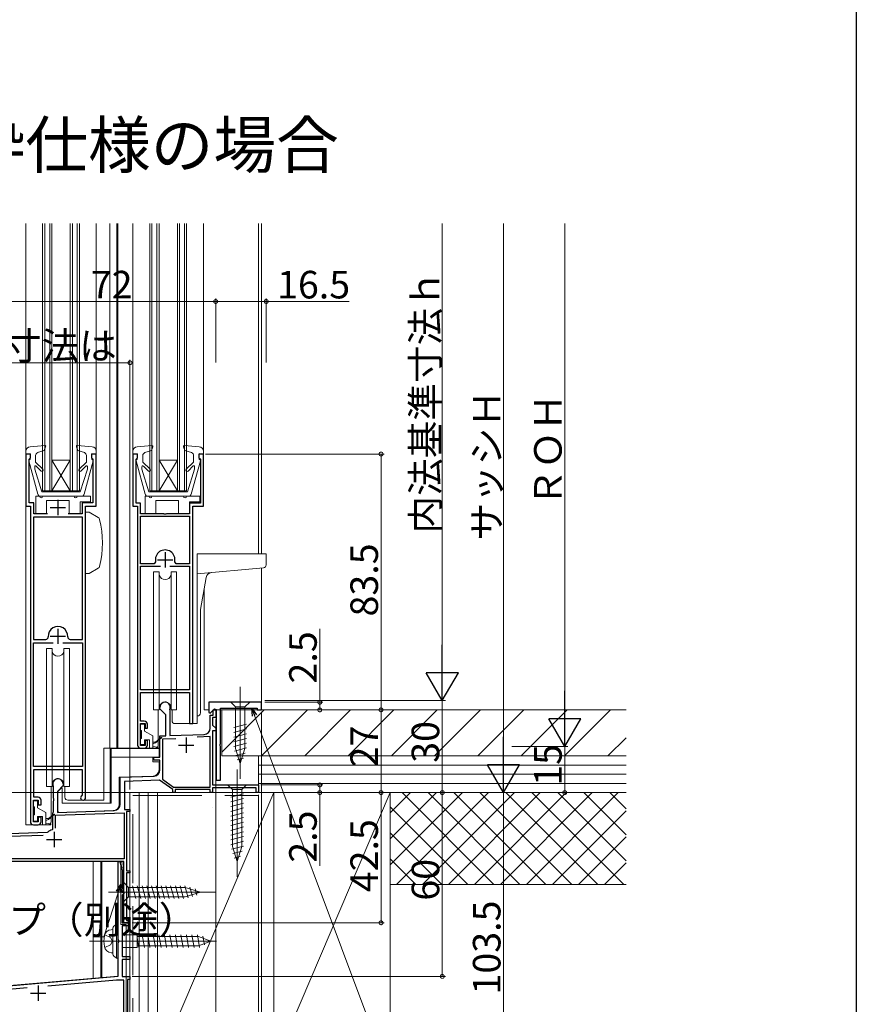
# Model space of a CAD drawing. Extents: x 0 to 1088, y 0 to 1579.
# Drawn here: x 777 to 1050, y 715 to 1037 of the extents above; entities that cross this region are included whole.
import ezdxf

# ---------------------------------------------------------------- set-up
doc = ezdxf.new("R2010")
doc.units = 0
doc.header["$LTSCALE"] = 5
doc.linetypes.add('YCENTER_1', pattern=[13, 10, -1, 1, -1])
doc.linetypes.add('YHIDDEN_1', pattern=[4, 3, -1])
doc.layers.add('USER1', color=3, linetype='CONTINUOUS')
doc.layers.add('YKK_ZWAK', color=7, linetype='CONTINUOUS')
for name, color, linetype, lineweight in [('YKK_11', 7, 'CONTINUOUS', 30), ('YKK_12', 2, 'CONTINUOUS', 13), ('YKK_13', 4, 'CONTINUOUS', 13), ('YKK_D', 6, 'CONTINUOUS', 13), ('YSS_K', 3, 'CONTINUOUS', 13)]:
    doc.layers.add(name, color=color, linetype=linetype, lineweight=lineweight)
doc.styles.get("Standard").update_dxf_attribs({"font": 'txt', "bigfont": 'EXTFONT'})

msp = doc.modelspace()

# ---------------------------------------------------------------- linework, layer by layer
at = {"layer": 'YKK_11', "color": 0, "linetype": 'ByBlock', "lineweight": -2, "ltscale": 0.5}
for p, q in [((780.3, 894.92), (778.8, 894.92)), ((778.8, 894.92), (778.8, 877.92)), ((780.06, 893.42), (780.3, 893.72)), ((780.3, 893.72), (780.3, 894.92)), ((801.8, 894.92), (800.3, 894.92)), ((800.3, 894.92), (800.3, 893.72)), ((800.3, 893.72), (800.54, 893.42)), ((801.8, 877.92), (801.8, 894.92)), ((815.3, 894.92), (813.8, 894.92)), ((813.8, 894.92), (813.8, 877.92)), ((815, 893.42), (815.3, 893.72)), ((815.3, 893.72), (815.3, 894.92)), ((836.8, 894.92), (835.3, 894.92)), ((835.3, 894.92), (835.3, 893.72)), ((835.3, 893.72), (835.6, 893.42)), ((836.8, 877.92), (836.8, 894.92)), ((779.9, 893.23), (780.06, 893.42)), ((779.9, 879.02), (779.9, 893.23)), ((800.54, 893.42), (800.7, 893.23)), ((800.7, 893.23), (800.7, 879.02)), ((814.8, 893.22), (815, 893.42)), ((814.8, 878.92), (814.8, 893.22)), ((835.6, 893.42), (835.8, 893.22)), ((835.8, 893.22), (835.8, 878.92)), ((778.8, 877.92), (780.3, 877.92)), ((781.4, 879.02), (779.9, 879.02)), ((780.3, 877.92), (780.3, 774.92)), ((781.4, 875.42), (781.4, 879.02)), ((800.7, 879.02), (797.2, 879.02)), ((797.2, 879.02), (797.2, 875.42)), ((798.3, 782.72), (798.3, 877.92)), ((798.3, 877.92), (801.8, 877.92)), ((813.8, 877.92), (815.3, 877.92)), ((816.3, 878.92), (814.8, 878.92)), ((815.3, 877.92), (815.3, 799.92)), ((816.3, 875.42), (816.3, 878.92)), ((835.8, 878.92), (832.3, 878.92)), ((832.3, 878.92), (832.3, 875.42)), ((833.3, 806.92), (833.3, 877.92)), ((833.3, 877.92), (836.8, 877.92)), ((797.3, 874.32), (781.3, 874.32)), ((781.3, 874.32), (781.3, 834.42)), ((785.91, 875.42), (781.4, 875.42)), ((797.2, 875.42), (792.68, 875.42)), ((797.3, 834.42), (797.3, 874.32)), ((797.3, 834.42), (797.3, 874.32)), ((823.84, 875.42), (816.3, 875.42)), ((816.3, 874.62), (832.3, 874.62)), ((816.3, 859.12), (816.3, 874.62)), ((816.3, 874.62), (832.3, 874.62)), ((824.02, 875.3), (823.84, 875.42)), ((824.57, 875.3), (824.02, 875.3)), ((824.76, 875.42), (824.57, 875.3)), ((832.3, 875.42), (824.76, 875.42)), ((832.3, 874.62), (832.3, 859.12)), ((820.69, 859.12), (816.3, 859.12)), ((816.3, 817.92), (816.3, 858.32)), ((816.3, 858.32), (822.75, 858.32)), ((821.17, 859.72), (820.69, 859.12)), ((825.85, 858.32), (832.3, 858.32)), ((825.85, 858.32), (832.3, 858.32)), ((827.91, 859.12), (827.42, 859.72)), ((832.3, 859.12), (827.91, 859.12)), ((832.3, 858.32), (832.3, 817.92)), ((781.3, 834.42), (785.3, 834.42)), ((781.3, 792.92), (781.3, 833.32)), ((781.3, 833.32), (787.75, 833.32)), ((790.85, 833.32), (797.3, 833.32)), ((790.85, 833.32), (797.3, 833.32)), ((793.29, 834.42), (797.3, 834.42)), ((797.3, 833.32), (797.3, 792.92)), ((832.3, 817.92), (816.3, 817.92)), ((816.3, 807.72), (816.3, 817.12)), ((816.3, 817.12), (832.3, 817.12)), ((832.3, 817.12), (832.3, 806.92)), ((855.8, 813.92), (838.6, 813.92)), ((838.6, 813.92), (838.6, 810.54)), ((855.8, 811.42), (855.8, 813.92)), ((822.6, 811.72), (822.6, 812.22)), ((824.5, 809.82), (822.6, 811.72)), ((825.83, 811.47), (825.8, 811.34)), ((825.8, 811.34), (825.8, 803.03)), ((838.6, 810.54), (838.97, 810.39)), ((838.97, 810.39), (840.38, 811.8)), ((840, 809.72), (840, 811.42)), ((840, 811.42), (840.8, 811.42)), ((840.38, 811.8), (841, 811.54)), ((840.8, 811.42), (840.8, 808.92)), ((841, 811.54), (841, 788.42)), ((842.4, 800.37), (842.4, 811.92)), ((842.4, 811.92), (854.3, 811.92)), ((854.3, 811.92), (854.3, 811.42)), ((854.3, 811.42), (855.8, 811.42)), ((816.2, 799.82), (816.2, 806.92)), ((816.2, 806.92), (817.8, 806.92)), ((817.5, 807.72), (816.3, 807.72)), ((817.8, 806.92), (817.8, 805.42)), ((818.5, 805.42), (818.5, 806.72)), ((824.5, 802.98), (824.5, 809.82)), ((832.3, 806.92), (833.3, 806.92)), ((839, 805.42), (839, 809.72)), ((839, 809.72), (840, 809.72)), ((840.8, 808.92), (839.8, 808.92)), ((839.8, 808.92), (839.8, 806.42)), ((817.8, 805.42), (818.5, 805.42)), ((839.8, 806.42), (840.8, 805.42)), ((840.8, 804.62), (839.8, 804.62)), ((839.8, 804.62), (839.8, 786.92)), ((840.8, 805.42), (840.8, 804.62)), ((818.5, 801.42), (817.8, 801.42)), ((817.8, 801.42), (817.8, 799.82)), ((818.5, 799.92), (818.5, 801.42)), ((822.6, 802.92), (824.5, 802.98)), ((822.6, 796.02), (822.6, 802.92)), ((827.84, 802), (823.4, 801.84)), ((827.84, 802), (823.4, 801.84)), ((823.4, 801.84), (823.4, 788.77)), ((825.8, 803.03), (837.07, 803.42)), ((839, 802.69), (834.73, 802.54)), ((839, 786.22), (839, 802.69)), ((842.28, 800.19), (842.4, 800.37)), ((817.8, 799.82), (816.2, 799.82)), ((816.3, 798.92), (817.5, 798.92)), ((842.28, 799.64), (842.28, 800.19)), ((842.4, 799.46), (842.28, 799.64)), ((842.4, 788.42), (842.4, 799.46)), ((820.6, 795.02), (820.6, 796.02)), ((820.6, 796.02), (822.6, 796.02)), ((822.6, 795.02), (820.6, 795.02)), ((822.6, 791.8), (822.6, 795.02)), ((797.3, 792.92), (781.3, 792.92)), ((781.4, 782.92), (781.4, 791.92)), ((781.4, 791.92), (797.2, 791.92)), ((797.2, 791.92), (797.2, 783.64)), ((809.6, 789.42), (820.67, 789.8)), ((809.6, 780.62), (809.6, 789.42)), ((822.45, 788.46), (811, 788.06)), ((811, 788.06), (811, 778.92)), ((826.8, 785.42), (822.45, 788.46)), ((823.4, 788.77), (827.05, 786.22)), ((841, 788.42), (842.4, 788.42)), ((787.8, 786.34), (787.77, 786.47)), ((787.8, 782.57), (787.8, 786.34)), ((791, 786.72), (789.1, 784.82)), ((789.1, 784.82), (789.1, 777.97)), ((791, 787.22), (791, 786.72)), ((826.8, 784.42), (826.8, 785.42)), ((827.6, 784.42), (826.8, 784.42)), ((827.05, 786.22), (839, 786.22)), ((839, 785.42), (827.6, 785.42)), ((827.6, 785.42), (827.6, 784.42)), ((839, 784.42), (839, 785.42)), ((839.8, 784.42), (839, 784.42)), ((839.8, 786.92), (854.8, 786.92)), ((854, 786.02), (839.8, 786.02)), ((839.8, 786.02), (839.8, 784.42)), ((854, 784.42), (854, 786.02)), ((854.8, 784.42), (854, 784.42)), ((854.8, 786.92), (854.8, 784.42)), ((781.3, 774.92), (781.3, 781.92)), ((781.3, 781.92), (782.8, 781.92)), ((782.8, 782.92), (781.4, 782.92)), ((782.8, 781.92), (782.8, 780.42)), ((783.8, 780.42), (783.8, 781.92)), ((787.92, 782.39), (787.8, 782.57)), ((787.8, 781.66), (787.92, 781.84)), ((787.8, 778.12), (787.8, 781.66)), ((787.92, 781.84), (787.92, 782.39)), ((797.2, 783.64), (797.06, 783.39)), ((782.8, 780.42), (783.8, 780.42)), ((787.6, 777.77), (787.7, 777.94)), ((787.6, 772.52), (787.6, 777.77)), ((787.7, 777.94), (787.8, 778.12)), ((788.5, 777.05), (810.9, 777.83)), ((789.1, 777.97), (807.67, 778.62)), ((810.9, 777.83), (810.9, 762.82)), ((811, 778.92), (812.8, 778.92)), ((812.8, 778.22), (811.7, 778.22)), ((811.7, 778.22), (811.7, 758.92)), ((812.8, 778.92), (812.8, 778.22)), ((782.8, 774.92), (781.3, 774.92)), ((783.8, 776.42), (782.8, 776.42)), ((782.8, 776.42), (782.8, 774.92)), ((783.8, 774.92), (783.8, 776.42)), ((788.5, 772.82), (788.5, 777.05)), ((788.5, 772.82), (788.5, 777.05)), ((770.2, 770.96), (785.88, 771.51)), ((781.3, 773.92), (782.8, 773.92)), ((785.88, 771.51), (786.06, 771.58)), ((787.37, 772.23), (787.6, 772.52)), ((769.6, 770.04), (784.5, 770.56)), ((810.9, 762.82), (769.6, 762.82)), ((810.8, 761.92), (769.6, 761.92)), ((809, 761.88), (809.52, 761.95)), ((809, 736.44), (809, 761.88)), ((809.52, 761.95), (810.3, 759.04)), ((810.8, 741.92), (810.8, 761.92)), ((810.3, 759.04), (810.3, 752.99)), ((811.7, 758.92), (812.8, 758.92)), ((812.8, 758.92), (812.8, 758.22)), ((812.8, 758.22), (811.7, 758.22)), ((811.7, 758.22), (811.7, 742.62)), ((809.94, 752.37), (809.9, 752.22)), ((809.9, 752.22), (810.2, 751.92)), ((810.3, 752.99), (809.94, 752.37)), ((810.2, 751.92), (810.8, 751.92)), ((810.5, 751.12), (810.3, 750.92)), ((810.3, 750.92), (810.3, 741.92)), ((810.8, 751.42), (810.5, 751.12)), ((810.8, 751.92), (810.8, 751.42)), ((811.7, 742.62), (812.8, 742.62)), ((812.8, 742.62), (812.8, 741.92)), ((810.3, 741.92), (812.8, 741.92)), ((812.8, 740.92), (810.3, 740.92)), ((810.3, 740.92), (810.3, 730.92)), ((812.8, 741.92), (810.8, 741.92)), ((812.8, 741.92), (812.8, 740.92)), ((809.15, 736.18), (809, 736.44)), ((809.15, 735.66), (809.15, 736.18)), ((809, 735.4), (809.15, 735.66)), ((809, 724.48), (809, 735.4)), ((810.3, 730.92), (812.8, 730.92)), ((812.8, 729.92), (810.3, 729.92)), ((810.3, 729.92), (810.3, 724.42)), ((812.8, 730.92), (812.8, 729.92)), ((689.67, 714.04), (809, 724.48)), ((808.37, 723.22), (785.96, 721.26)), ((810.8, 723.22), (808.37, 723.22)), ((810.3, 724.42), (812.8, 724.42)), ((810.8, 706.55), (810.8, 723.22)), ((812.8, 723.42), (812, 723.42)), ((812, 723.42), (812, 706.42)), ((812.8, 724.42), (812.8, 723.42)), ((779.27, 720.67), (728.08, 716.19))]:
    msp.add_line(p, q, dxfattribs=at)
at = {"layer": 'YKK_11', "color": 2, "ltscale": 0.5}
for p, q in [((786.8, 877.42), (791.8, 877.42)), ((789.3, 879.92), (789.3, 874.92)), ((824.3, 862.92), (824.3, 857.92)), ((821.8, 860.42), (826.8, 860.42)), ((789.3, 837.92), (789.3, 832.92)), ((786.8, 835.42), (791.8, 835.42)), ((831.2, 802.42), (831.2, 797.42)), ((828.7, 799.92), (833.7, 799.92)), ((788.1, 771.62), (788.1, 766.62)), ((785.6, 769.12), (790.6, 769.12)), ((782.8, 721.42), (782.8, 716.42)), ((780.3, 718.92), (785.3, 718.92))]:
    msp.add_line(p, q, dxfattribs=at)
at = {"layer": 'YKK_11', "color": 0, "linetype": 'ByBlock', "lineweight": -2, "ltscale": 0.5}
for centre, radius, start, end in [((824.3, 860.42), 3.2, 347.5131, 192.4869), ((789.3, 835.42), 3.2, 357.1337, 182.8663), ((785.3, 835.22), 0.8, 270, 2.8663), ((793.29, 835.22), 0.8, 177.1337, 270), ((824.3, 812.22), 1.7, 334.1581, 180), ((817.5, 806.72), 1, 0, 90), ((837, 805.42), 2, 272, 360), ((816.3, 799.92), 1, 180, 270), ((817.5, 799.92), 1, 270, 360), ((820.6, 791.8), 2, 272, 0), ((789.3, 787.22), 1.7, 0, 205.8419), ((782.8, 781.92), 1, 360, 90.0009), ((797.5, 782.72), 0.8, 123.0561, 359.9989), ((807.6, 780.62), 2, 272, 360), ((781.3, 774.92), 1, 180, 270), ((782.8, 774.92), 1, 270, 359.9991), ((788.1, 769.12), 3.2, 103.213, 129.6148)]:
    msp.add_arc(centre, radius, start, end, dxfattribs=at)
at = {"layer": 'YKK_12', "linetype": 'Continuous', "ltscale": 1.5}
for p, q in [((778.8, 970.17), (778.8, 888.82)), ((784.3, 882.92), (784.3, 970.17)), ((785, 882.92), (785, 970.17)), ((786.6, 882.92), (786.6, 970.17)), ((787.3, 882.92), (787.3, 970.17)), ((793.3, 882.92), (793.3, 970.17)), ((794, 882.92), (794, 970.17)), ((795.6, 882.92), (795.6, 970.17)), ((796.3, 882.92), (796.3, 970.17)), ((801.8, 970.17), (801.8, 888.82)), ((806.2, 970.17), (806.2, 798.92)), ((808.5, 970.17), (808.5, 798.92)), ((808.8, 970.17), (808.8, 798.92)), ((813.8, 970.17), (813.8, 888.82)), ((819.3, 882.92), (819.3, 970.17)), ((820, 882.92), (820, 970.17)), ((821.6, 882.92), (821.6, 970.17)), ((822.3, 882.92), (822.3, 970.17)), ((828.3, 882.92), (828.3, 970.17)), ((829, 882.92), (829, 970.17)), ((830.6, 882.92), (830.6, 970.17)), ((831.3, 882.92), (831.3, 970.17)), ((836.8, 970.17), (836.8, 888.82)), ((854.8, 970.17), (854.8, 862.32)), ((855.8, 862.32), (855.8, 970.17)), ((793.3, 882.92), (787.3, 892.92)), ((787.3, 892.92), (793.3, 892.92)), ((787.3, 882.92), (793.3, 892.92)), ((822.3, 882.92), (828.3, 892.92)), ((828.3, 882.92), (822.3, 892.92)), ((822.3, 892.92), (828.3, 892.92)), ((784.3, 882.92), (796.3, 882.92)), ((819.3, 882.92), (831.3, 882.92)), ((778.8, 878.38), (778.8, 773.92)), ((855.8, 811.42), (855.8, 857.68)), ((837, 850.96), (837, 811.42)), ((838.6, 811.42), (837, 811.42)), ((840.95, 811.42), (840, 811.42)), ((855.8, 811.42), (842.4, 811.42)), ((816.3, 798.92), (804.31, 798.92)), ((827.1, 784.42), (812.8, 784.42)), ((812.8, 778.62), (812.8, 784.42)), ((827.3, 784.42), (839.3, 784.42)), ((839.5, 784.42), (839.8, 784.42)), ((839.8, 784.72), (839.8, 784.42)), ((797.8, 781.92), (804.31, 781.92)), ((806.3, 781.92), (806.3, 780.92)), ((812.8, 758.62), (812.8, 778.52)), ((781.3, 773.92), (778.8, 773.92)), ((800.8, 761.92), (800.8, 723.82)), ((803.3, 761.92), (803.3, 724.03)), ((810.8, 760.94), (810.8, 761.92)), ((812.8, 742.32), (812.8, 758.52)), ((812.8, 742.32), (812.8, 758.52)), ((810.8, 742.22), (810.8, 741.92)), ((810.8, 742.22), (810.8, 741.92)), ((810.8, 742.22), (810.8, 741.92)), ((811.1, 741.92), (810.8, 741.92)), ((811.1, 741.92), (810.8, 741.92)), ((811.1, 741.92), (810.8, 741.92)), ((812.5, 741.92), (812.8, 741.92)), ((812.5, 741.92), (812.8, 741.92)), ((812.5, 741.92), (812.8, 741.92)), ((812.8, 742.22), (812.8, 741.92)), ((812.8, 742.22), (812.8, 741.92)), ((812.8, 742.22), (812.8, 741.92)), ((812.8, 741.92), (812.8, 680.92)), ((808.8, 724.52), (719.8, 716.73))]:
    msp.add_line(p, q, dxfattribs=at)
at = {"layer": 'YKK_12'}
for p, q in [((832.8, 806.92), (834.8, 806.92)), ((834.8, 806.92), (834.8, 809.42))]:
    msp.add_line(p, q, dxfattribs=at)
at = {"layer": 'YKK_12', "linetype": 'Continuous', "ltscale": 0.5}
for p, q in [((804.31, 798.92), (804.31, 781.92)), ((806.3, 798.92), (806.3, 780.92))]:
    msp.add_line(p, q, dxfattribs=at)
at = {"layer": 'YKK_13', "linetype": 'Continuous', "ltscale": 1.5}
for p, q in [((784.97, 897.72), (780.17, 897.31)), ((785.28, 897.32), (784.84, 896.12)), ((795.32, 897.32), (795.76, 896.12)), ((800.43, 897.31), (795.63, 897.72)), ((819.97, 897.72), (815.17, 897.31)), ((820.28, 897.32), (819.84, 896.12)), ((830.32, 897.32), (830.76, 896.12)), ((835.43, 897.31), (830.63, 897.72)), ((778.8, 895.82), (778.8, 894.92)), ((780.2, 895.12), (778.8, 894.92)), ((780.2, 893.12), (780.2, 895.12)), ((782, 894.43), (782, 892.32)), ((782.67, 895.38), (784.84, 896.12)), ((797.92, 895.38), (795.76, 896.12)), ((798.6, 894.43), (798.6, 892.32)), ((800.4, 893.12), (800.4, 895.12)), ((800.4, 895.12), (801.8, 894.92)), ((801.7, 895.12), (801.7, 895.12)), ((801.8, 895.82), (801.8, 894.92)), ((813.8, 895.82), (813.8, 894.92)), ((815.2, 895.12), (813.8, 894.92)), ((815.2, 893.12), (815.2, 895.12)), ((817, 894.43), (817, 892.32)), ((817.67, 895.38), (819.84, 896.12)), ((832.92, 895.38), (830.76, 896.12)), ((833.6, 894.43), (833.6, 892.32)), ((835.4, 893.12), (835.4, 895.12)), ((835.4, 895.12), (836.8, 894.92)), ((836.7, 895.12), (836.7, 895.12)), ((836.8, 895.82), (836.8, 894.92)), ((779.81, 892.74), (782.75, 881.86)), ((780.2, 893.12), (780.1, 893.12)), ((781.7, 890.76), (781.7, 890.03)), ((784.38, 889.94), (782, 892.32)), ((783.81, 889.37), (782.21, 890.98)), ((796.21, 889.94), (798.6, 892.32)), ((796.78, 889.37), (798.47, 891.05)), ((797.85, 881.86), (800.79, 892.74)), ((798.9, 890.87), (798.9, 890.03)), ((800.4, 893.12), (800.5, 893.12)), ((814.81, 892.74), (817.75, 881.86)), ((815.2, 893.12), (815.1, 893.12)), ((816.7, 890.76), (816.7, 890.03)), ((819.38, 889.94), (817, 892.32)), ((818.81, 889.37), (817.21, 890.98)), ((831.21, 889.94), (833.6, 892.32)), ((831.78, 889.37), (833.47, 891.05)), ((832.85, 881.86), (835.79, 892.74)), ((833.9, 890.87), (833.9, 890.03)), ((835.4, 893.12), (835.5, 893.12)), ((784, 882.62), (781.7, 890.03)), ((796.6, 882.62), (798.9, 890.03)), ((819, 882.62), (816.7, 890.03)), ((831.6, 882.62), (833.9, 890.03)), ((782.1, 881.12), (782.1, 875.42)), ((782.1, 881.12), (782.1, 875.42)), ((783.3, 881.12), (782.1, 881.12)), ((797.07, 881.12), (783.71, 881.12)), ((796.6, 882.62), (784, 882.62)), ((794.6, 881.12), (784.3, 881.12)), ((799.9, 881.12), (795.6, 881.12)), ((799.9, 879.32), (799.9, 881.12)), ((799.9, 879.32), (799.9, 881.12)), ((817.8, 881.12), (817.8, 875.42)), ((817.8, 881.12), (817.8, 875.42)), ((819, 881.12), (817.8, 881.12)), ((831.88, 881.12), (818.71, 881.12)), ((831.6, 882.62), (819, 882.62)), ((830.3, 881.12), (820, 881.12)), ((835.6, 881.12), (831.3, 881.12)), ((835.6, 879.32), (835.6, 881.12)), ((835.6, 879.32), (835.6, 881.12)), ((785.6, 875.42), (785.6, 879.72)), ((785.6, 879.72), (793, 879.72)), ((785.6, 875.42), (785.6, 879.72)), ((785.6, 879.72), (793, 879.72)), ((793, 879.72), (793, 875.42)), ((793, 879.72), (793, 875.42)), ((796.5, 875.42), (796.5, 879.32)), ((796.5, 879.32), (799.9, 879.32)), ((796.5, 875.42), (796.5, 879.32)), ((796.5, 879.32), (799.9, 879.32)), ((821.3, 875.42), (821.3, 879.72)), ((821.3, 879.72), (828.7, 879.72)), ((821.3, 875.42), (821.3, 879.72)), ((821.3, 879.72), (828.7, 879.72)), ((828.7, 879.72), (828.7, 875.42)), ((828.7, 879.72), (828.7, 875.42)), ((832.2, 875.42), (832.2, 879.32)), ((832.2, 879.32), (835.6, 879.32)), ((832.2, 875.42), (832.2, 879.32)), ((832.2, 879.32), (835.6, 879.32)), ((782.1, 875.42), (785.6, 875.42)), ((782.1, 875.42), (785.6, 875.42)), ((793, 875.42), (796.5, 875.42)), ((793, 875.42), (796.5, 875.42)), ((817.8, 875.42), (821.3, 875.42)), ((817.8, 875.42), (821.3, 875.42)), ((828.7, 875.42), (832.2, 875.42)), ((828.7, 875.42), (832.2, 875.42)), ((834.8, 862.32), (834.8, 809.42)), ((834.8, 862.32), (857.3, 862.32)), ((857.3, 858.73), (857.3, 862.32)), ((820.55, 856.42), (820.55, 811.42)), ((822.36, 856.42), (820.55, 856.42)), ((822.36, 856.42), (822.36, 811.42)), ((828.05, 856.42), (826.23, 856.42)), ((826.23, 856.42), (826.23, 811.42)), ((828.05, 811.42), (828.05, 856.42)), ((856.39, 857.73), (834.8, 855.85)), ((835.8, 844.15), (837.64, 854.61)), ((835.79, 810.42), (835.79, 844.1)), ((785.55, 831.42), (785.55, 786.42)), ((787.36, 831.42), (785.55, 831.42)), ((787.36, 831.42), (787.36, 786.42)), ((793.05, 831.42), (791.23, 831.42)), ((791.23, 831.42), (791.23, 786.42)), ((793.05, 786.42), (793.05, 831.42)), ((851.9, 813.92), (845.7, 813.92)), ((845.7, 813.92), (847.25, 812.37)), ((851.9, 813.92), (850.35, 812.37)), ((820.55, 811.42), (822.36, 811.42)), ((826.23, 811.42), (828.05, 811.42)), ((847.25, 812.37), (847.25, 798.83)), ((850.35, 812.37), (847.25, 812.37)), ((850.35, 798.83), (850.35, 812.37)), ((816.6, 806.72), (817.3, 806.72)), ((834.8, 809.42), (834.8, 809.42)), ((846.7, 805.62), (850.9, 806.75)), ((816.3, 805.02), (816.3, 806.42)), ((816.6, 804.72), (816.6, 802.12)), ((817.6, 804.47), (817.6, 806.42)), ((820.3, 802.92), (817.6, 804.47)), ((846.7, 804.07), (850.9, 805.19)), ((846.7, 802.52), (850.9, 803.64)), ((816.3, 800.42), (816.3, 801.82)), ((817.6, 800.42), (817.6, 801.62)), ((817.6, 801.62), (819.2, 801.62)), ((819.2, 798.92), (819.2, 801.62)), ((820.3, 798.92), (820.3, 802.92)), ((820.3, 800.92), (821.2, 800.92)), ((820.3, 800.32), (821.2, 800.62)), ((823.03, 802.39), (821.2, 800.92)), ((823.16, 802.24), (821.2, 800.62)), ((821.44, 800.74), (821.3, 800.92)), ((846.7, 800.96), (850.9, 802.09)), ((846.7, 799.41), (850.9, 800.54)), ((817.3, 800.12), (816.6, 800.12)), ((821.85, 798.92), (819.2, 798.92)), ((820.3, 799.42), (821.86, 799.21)), ((846.96, 797.93), (850.9, 798.98)), ((848.8, 793.92), (847.25, 798.83)), ((847.41, 796.49), (850.44, 797.31)), ((848.8, 793.92), (850.35, 798.83)), ((847.86, 795.06), (849.91, 795.61)), ((785.55, 786.42), (787.36, 786.42)), ((787.05, 774.92), (787.05, 786.42)), ((791.23, 786.42), (793.05, 786.42)), ((791.55, 782.92), (791.55, 786.42)), ((850.9, 786.92), (844.7, 786.92)), ((844.7, 786.92), (846.25, 785.37)), ((846.25, 785.37), (846.25, 766.83)), ((849.35, 785.37), (846.25, 785.37)), ((850.9, 786.92), (849.35, 785.37)), ((849.35, 766.83), (849.35, 785.37)), ((781.3, 780.02), (781.3, 781.42)), ((781.6, 781.72), (782.3, 781.72)), ((782.6, 779.47), (782.6, 781.42)), ((797.8, 781.92), (792.55, 781.92)), ((845.7, 782.94), (849.9, 784.06)), ((845.7, 781.39), (849.9, 782.51)), ((845.7, 779.83), (849.9, 780.96)), ((781.6, 779.72), (781.6, 777.12)), ((785.3, 777.92), (782.6, 779.47)), ((785.3, 773.92), (785.3, 777.92)), ((845.7, 778.28), (849.9, 779.41)), ((845.7, 776.73), (849.9, 777.85)), ((781.3, 775.42), (781.3, 776.82)), ((782.3, 775.12), (781.6, 775.12)), ((782.6, 775.42), (782.6, 776.62)), ((782.6, 776.62), (784.2, 776.62)), ((784.2, 773.92), (784.2, 776.62)), ((785.3, 775.92), (786.2, 775.92)), ((785.3, 775.32), (786.2, 775.62)), ((788.03, 777.39), (786.2, 775.92)), ((788.16, 777.24), (786.2, 775.62)), ((786.44, 775.74), (786.3, 775.92)), ((845.7, 775.17), (849.9, 776.3)), ((845.7, 773.62), (849.9, 774.75)), ((782.5, 773.92), (786.05, 773.92)), ((786.85, 773.92), (784.2, 773.92)), ((785.3, 774.42), (786.86, 774.21)), ((845.7, 772.07), (849.9, 773.19)), ((845.7, 770.52), (849.9, 771.64)), ((845.7, 768.96), (849.9, 770.09)), ((845.7, 767.41), (849.9, 768.54)), ((845.96, 765.93), (849.9, 766.98)), ((847.8, 761.92), (846.25, 766.83)), ((846.41, 764.49), (849.44, 765.31)), ((847.8, 761.92), (849.35, 766.83)), ((803.6, 761.92), (803.6, 724.06)), ((809.79, 761.92), (810.6, 761.92)), ((810.8, 761.72), (810.8, 752.12)), ((846.86, 763.06), (848.91, 763.61)), ((809.6, 761.66), (810.29, 759.08)), ((809.82, 761.63), (810.02, 761.63)), ((810.01, 760.47), (810.21, 760.47)), ((810.13, 761.09), (810.33, 761.09)), ((810.3, 759), (810.3, 752.12)), ((810.32, 761.48), (810.52, 761.48)), ((810.4, 760.09), (810.6, 760.09)), ((810.4, 758.97), (810.6, 758.97)), ((810.55, 760.9), (810.75, 760.9)), ((810.59, 761.67), (810.79, 761.67)), ((810.59, 759.62), (810.79, 759.62)), ((810.63, 758.66), (810.8, 758.66)), ((810.51, 757.46), (810.71, 757.46)), ((810.51, 756.53), (810.71, 756.53)), ((810.67, 755.88), (810.8, 755.88)), ((810.74, 757.11), (810.8, 757.11)), ((810.43, 753.32), (810.63, 753.32)), ((810.47, 753.94), (810.67, 753.94)), ((810.47, 752.32), (810.67, 752.32)), ((810.51, 755.06), (810.71, 755.06)), ((810.55, 752.78), (810.75, 752.78)), ((810.63, 754.56), (810.8, 754.56)), ((810.8, 755.02), (810.8, 748.82)), ((810.8, 755.02), (812.35, 753.47)), ((830.88, 753.47), (812.35, 753.47)), ((812.35, 753.47), (812.35, 750.37)), ((814.77, 749.82), (813.65, 754.02)), ((816.33, 749.82), (815.2, 754.02)), ((817.88, 749.82), (816.76, 754.02)), ((819.43, 749.82), (818.31, 754.02)), ((820.99, 749.82), (819.86, 754.02)), ((822.54, 749.82), (821.41, 754.02)), ((824.09, 749.82), (822.97, 754.02)), ((825.65, 749.82), (824.52, 754.02)), ((827.2, 749.82), (826.07, 754.02)), ((828.75, 749.82), (827.63, 754.02)), ((830.3, 749.82), (829.18, 754.02)), ((831.79, 750.07), (830.73, 754.02)), ((835.8, 751.92), (830.88, 753.47)), ((833.22, 750.53), (832.41, 753.56)), ((834.65, 750.98), (834.1, 753.03)), ((810.5, 751.92), (810.6, 751.92)), ((810.8, 748.82), (812.35, 750.37)), ((812.35, 750.37), (830.88, 750.37)), ((835.8, 751.92), (830.88, 750.37)), ((806.71, 739.67), (807.2, 739.72)), ((807.2, 739.81), (807.2, 732.02)), ((807.87, 741.06), (808.4, 741.42)), ((808.4, 741.42), (808.4, 730.42)), ((809, 741.42), (808.4, 741.42)), ((809, 741.42), (808.5, 741.42)), ((809, 741.42), (809, 730.42)), ((804.55, 738.02), (806.49, 737.07)), ((806.49, 737.07), (807.11, 735.92)), ((810.3, 737.97), (815.2, 737.97)), ((815.2, 737.97), (815.2, 733.87)), ((835.2, 737.42), (815.2, 737.42)), ((815.2, 737.06), (815.75, 733.87)), ((816.84, 737.97), (817.55, 733.87)), ((818.64, 737.97), (819.35, 733.87)), ((820.44, 737.97), (821.15, 733.87)), ((822.24, 737.97), (822.95, 733.87)), ((824.04, 737.97), (824.75, 733.87)), ((825.84, 737.97), (826.55, 733.87)), ((827.64, 737.97), (828.35, 733.87)), ((829.44, 737.97), (830.15, 733.87)), ((831.24, 737.97), (831.95, 733.87)), ((833.04, 737.97), (833.75, 733.87)), ((834.84, 737.97), (835.55, 733.87)), ((835.2, 737.42), (839.2, 735.92)), ((836.63, 737.52), (837.11, 734.77)), ((804.55, 733.82), (806.49, 734.77)), ((806.49, 734.77), (807.11, 735.92)), ((810.3, 733.87), (815.2, 733.87)), ((835.2, 734.42), (815.2, 734.42)), ((839.2, 735.92), (835.2, 734.42)), ((806.71, 732.16), (807.2, 732.12)), ((807.87, 730.77), (808.4, 730.42)), ((809, 730.42), (808.4, 730.42)), ((809, 730.42), (808.5, 730.42)), ((808.5, 730.42), (809, 730.42))]:
    msp.add_line(p, q, dxfattribs=at)
at = {"layer": 'YKK_13', "linetype": 'Continuous', "ltscale": 0.5}
for p, q in [((799.47, 875.92), (798.3, 875.92)), ((798.3, 855.92), (798.3, 875.92)), ((802.42, 874.21), (799.47, 875.92)), ((798.3, 855.92), (799.47, 855.92)), ((802.42, 857.62), (799.47, 855.92)), ((822.05, 799.92), (822.05, 811.42)), ((826.55, 807.92), (826.55, 811.42)), ((832.5, 806.92), (827.55, 806.92)), ((806.7, 780.92), (806.7, 798.82)), ((806.7, 798.82), (822.3, 798.82)), ((817.8, 798.92), (821.05, 798.92)), ((822.3, 798.82), (822.3, 796.02)), ((806.7, 796.02), (822.3, 796.02)), ((820.3, 794.42), (820.3, 796.02)), ((822.3, 794.42), (820.3, 794.42)), ((822.3, 794.42), (822.3, 791.8)), ((809.3, 789.42), (820.37, 789.8)), ((809.3, 780.55), (809.3, 789.42)), ((787.05, 774.92), (787.05, 786.42)), ((789.3, 784.72), (790.5, 785.92)), ((789.3, 778.43), (789.3, 784.72)), ((790.5, 785.92), (790.7, 785.92)), ((790.7, 780.92), (790.7, 785.92)), ((791.55, 782.92), (791.55, 786.42)), ((789.1, 784.02), (789.3, 784.02)), ((797.5, 781.92), (792.55, 781.92)), ((789.3, 780.22), (789.1, 780.22)), ((789.82, 777.93), (807.37, 778.55)), ((806.7, 780.92), (790.7, 780.92)), ((782.8, 773.92), (786.05, 773.92))]:
    msp.add_line(p, q, dxfattribs=at)
at = {"layer": 'YKK_13', "linetype": 'YCENTER_1', "ltscale": 1.5}
for p, q in [((848.8, 818.92), (848.8, 788.92)), ((847.8, 791.92), (847.8, 756.92)), ((805.8, 751.92), (840.8, 751.92)), ((799.65, 735.92), (841.07, 735.92))]:
    msp.add_line(p, q, dxfattribs=at)
at = {"layer": 'YKK_13', "linetype": 'Continuous', "ltscale": 1.5}
for centre, radius, start, end in [((780.3, 895.82), 1.5, 94.8976, 180), ((784.99, 897.42), 0.3, 340, 94.8976), ((795.6, 897.42), 0.3, 85.1024, 200), ((800.3, 895.82), 1.5, 0, 85.1024), ((815.3, 895.82), 1.5, 94.8976, 180), ((819.99, 897.42), 0.3, 340, 94.8976), ((830.6, 897.42), 0.3, 85.1024, 200), ((835.3, 895.82), 1.5, 0, 85.1024), ((783, 894.43), 1, 109.0147, 180), ((797.6, 894.43), 1, 0, 70.9853), ((818, 894.43), 1, 109.0147, 180), ((832.6, 894.43), 1, 0, 70.9853), ((780.1, 892.82), 0.3, 90, 195.1069), ((782, 890.76), 0.3, 45, 180), ((798.65, 890.87), 0.25, 0, 134.8301), ((800.5, 892.82), 0.3, 344.893, 90), ((815.1, 892.82), 0.3, 90, 195.1069), ((817, 890.76), 0.3, 45, 180), ((833.65, 890.87), 0.25, 0, 134.8301), ((835.5, 892.82), 0.3, 344.893, 90), ((784.1, 889.65), 0.4, 225, 45), ((796.5, 889.65), 0.4, 135, 314.8301), ((819.1, 889.65), 0.4, 225, 45), ((831.5, 889.65), 0.4, 135, 314.8301), ((783.71, 882.12), 1, 195.1069, 270), ((783.8, 881.12), 0.5, 180, 0), ((795.1, 881.12), 0.5, 180, 0), ((796.88, 882.12), 1, 270, 344.893), ((818.71, 882.12), 1, 195.1069, 270), ((819.5, 881.12), 0.5, 180, 0), ((830.8, 881.12), 0.5, 180, 0), ((831.88, 882.12), 1, 270, 344.893), ((856.3, 858.73), 1, 275, 0), ((824.3, 855.92), 2, 194.4775, 345.5225), ((839.61, 854.26), 2, 95, 170.0001), ((836.09, 844.1), 0.3, 170.0001, 180), ((789.3, 830.92), 2, 194.4775, 345.5225), ((824.3, 811.92), 2, 14.4775, 165.5225), ((834.79, 810.42), 1, 270.2686, 0), ((816.6, 806.42), 0.3, 90, 180), ((817.3, 806.42), 0.3, 0, 90), ((816.6, 805.02), 0.3, 180, 270), ((816.6, 801.82), 0.3, 90, 180), ((816.6, 800.42), 0.3, 180, 270), ((817.3, 800.42), 0.3, 270, 0), ((823.1, 802.32), 0.1, 311.0545, 130.3946), ((821.85, 799.07), 0.15, 268.9742, 83.2697), ((789.3, 786.92), 2, 14.4775, 165.5225), ((781.6, 781.42), 0.3, 90, 180), ((782.3, 781.42), 0.3, 0, 90), ((792.55, 782.92), 1, 180, 270), ((781.6, 780.02), 0.3, 180, 270), ((781.6, 776.82), 0.3, 90, 180), ((781.6, 775.42), 0.3, 180, 270), ((782.3, 775.42), 0.3, 270, 0), ((786.05, 774.92), 1, 270, 0), ((788.1, 777.32), 0.1, 311.0545, 130.3946), ((786.85, 774.07), 0.15, 268.9742, 83.2697), ((809.79, 761.72), 0.2, 90, 195), ((810.6, 761.72), 0.2, 0, 90), ((810, 759), 0.3, 0, 15), ((810.5, 752.12), 0.2, 180, 270), ((810.6, 752.12), 0.2, 270, 0), ((806.92, 737.18), 2.5, 94.9734, 168.7636), ((808.7, 739.81), 1.5, 123.6901, 180), ((813.3, 735.92), 9, 168.7636, 191.2364), ((806.92, 734.65), 2.5, 191.2364, 265.0266), ((808.7, 732.02), 1.5, 180, 236.3099)]:
    msp.add_arc(centre, radius, start, end, dxfattribs=at)
at = {"layer": 'YKK_13', "linetype": 'Continuous', "ltscale": 0.5}
for centre, radius, start, end in [((801.92, 873.34), 1, 13.4207, 60), ((770.8, 865.92), 33, 346.5793, 13.4207), ((801.92, 858.49), 1, 300, 346.5793), ((827.55, 807.92), 1, 180, 270), ((821.05, 799.92), 1, 270, 0), ((820.3, 791.8), 2, 271.9997, 359.9997), ((792.55, 782.92), 1, 180, 270), ((789.8, 778.43), 0.5, 179.9997, 272.0004), ((807.3, 780.55), 2, 271.9998, 359.9997), ((786.05, 774.92), 1, 270, 0)]:
    msp.add_arc(centre, radius, start, end, dxfattribs=at)
at = {"layer": 'YKK_D', "ltscale": 1.5}
for p, q in [((914.8, 824.92), (914.8, 970.17)), ((934.8, 794.92), (934.8, 970.17)), ((954.8, 809.92), (954.8, 970.17)), ((840.8, 924.8), (840.8, 945.71)), ((840.8, 924.8), (840.8, 945.71)), ((857.3, 924.8), (857.3, 945.71)), ((768.8, 944.71), (840.8, 944.71)), ((840.8, 944.71), (857.3, 944.71)), ((857.3, 944.71), (884.41, 944.71)), ((812.8, 785.42), (812.8, 925.71)), ((812.8, 924.71), (759.2, 924.71)), ((837.5, 894.92), (895.8, 894.92)), ((894.8, 894.92), (894.8, 811.42)), ((874.8, 813.92), (874.8, 837.82)), ((856.8, 814.42), (915.8, 814.42)), ((856.8, 814.42), (915.8, 814.42)), ((856.8, 813.92), (875.8, 813.92)), ((874.8, 811.42), (874.8, 813.92)), ((914.8, 784.42), (914.8, 814.42)), ((840.5, 811.42), (895.8, 811.42)), ((842, 811.42), (895.8, 811.42)), ((855.8, 810.72), (855.8, 639.92)), ((856.8, 811.42), (875.8, 811.42)), ((894.8, 811.42), (894.8, 784.42)), ((840.8, 808.22), (840.8, 639.92)), ((840.8, 808.22), (840.8, 639.92)), ((853.5, 809.57), (913.02, 650.8)), ((937.56, 799.42), (955.8, 799.42)), ((938.6, 799.42), (955.8, 799.42)), ((954.8, 784.42), (954.8, 799.42)), ((836.8, 784.42), (661.4, 784.42)), ((841.8, 784.42), (935.8, 784.42)), ((842, 784.42), (915.8, 784.42)), ((842, 784.42), (955.8, 784.42)), ((855.5, 786.92), (875.8, 786.92)), ((856.8, 784.42), (895.8, 784.42)), ((856.8, 784.42), (895.8, 784.42)), ((856.8, 784.42), (875.8, 784.42)), ((856.8, 784.42), (915.8, 784.42)), ((857, 784.42), (935.8, 784.42)), ((874.8, 786.92), (874.8, 784.42)), ((874.8, 784.42), (874.8, 760.52)), ((894.8, 741.92), (894.8, 784.42)), ((914.8, 784.42), (914.8, 724.42)), ((934.8, 784.42), (934.8, 680.92)), ((809.03, 752.07), (804.3, 737.37)), ((812.8, 739.82), (812.8, 639.92)), ((813.5, 741.92), (895.8, 741.92)), ((804.3, 737.37), (800.8, 737.37)), ((813.5, 724.42), (915.8, 724.42))]:
    msp.add_line(p, q, dxfattribs=at)
at = {"layer": 'YKK_D', "lineweight": -2}
for p, q in [((914.8, 814.42), (914.8, 832.6)), ((914.8, 814.42), (909.55, 823.51)), ((920.05, 823.51), (909.55, 823.51)), ((914.8, 814.42), (920.05, 823.51)), ((954.8, 799.42), (954.8, 817.6)), ((954.8, 799.42), (949.55, 808.51)), ((960.05, 808.51), (949.55, 808.51)), ((954.8, 799.42), (960.05, 808.51)), ((934.8, 784.42), (934.8, 802.6)), ((934.8, 784.42), (929.55, 793.51)), ((940.05, 793.51), (929.55, 793.51)), ((934.8, 784.42), (940.05, 793.51))]:
    msp.add_line(p, q, dxfattribs=at)
at = {"layer": 'YKK_D', "linetype": 'ByBlock', "lineweight": -2}
for p, q in [((852.87, 809.34), (852.62, 811.92)), ((852.62, 811.92), (854.12, 809.81)), ((852.62, 811.92), (853.5, 809.57)), ((808.39, 752.28), (809.8, 754.45)), ((809.8, 754.45), (809.03, 752.07)), ((809.8, 754.45), (809.67, 751.87))]:
    msp.add_line(p, q, dxfattribs=at)
at = {"layer": 'YKK_D'}
for p, q in [((840.8, 808.22), (840.8, 659.92)), ((854.8, 783.72), (854.8, 659.92))]:
    msp.add_line(p, q, dxfattribs=at)
at = {"layer": 'YKK_D', "linetype": 'ByBlock', "const_width": 1.27}
for points in [[(840.64, 944.71, 1), (840.96, 944.71, 1)], [(840.96, 944.71, 1), (840.64, 944.71, 1)], [(857.14, 944.71, 1), (857.46, 944.71, 1)], [(812.64, 924.71, 1), (812.96, 924.71, 1)], [(894.8, 894.76, 1), (894.8, 895.08, 1)], [(874.8, 813.76, 1), (874.8, 814.08, 1)], [(874.8, 811.58, 1), (874.8, 811.26, 1)], [(894.8, 811.26, 1), (894.8, 811.58, 1)], [(894.8, 811.58, 1), (894.8, 811.26, 1)], [(874.8, 786.76, 1), (874.8, 787.08, 1)], [(874.8, 784.58, 1), (874.8, 784.26, 1)], [(894.8, 784.26, 1), (894.8, 784.58, 1)], [(894.8, 784.58, 1), (894.8, 784.26, 1)], [(914.8, 784.26, 1), (914.8, 784.58, 1)], [(914.8, 784.58, 1), (914.8, 784.26, 1)], [(954.8, 784.58, 1), (954.8, 784.26, 1)], [(894.8, 742.08, 1), (894.8, 741.76, 1)], [(914.8, 724.58, 1), (914.8, 724.26, 1)]]:
    msp.add_lwpolyline(points, format="xyb", close=True, dxfattribs=at)
at = {"layer": 'YKK_ZWAK'}
msp.add_line((1050, 1530), (1050, 0), dxfattribs=at)
at = {"layer": 'YSS_K', "color": 0, "linetype": 'Continuous', "ltscale": 1.5}
for p, q in [((974.8, 811.42), (842.8, 811.42)), ((842.8, 811.42), (842.8, 796.42)), ((842.8, 796.42), (974.8, 796.42)), ((974.8, 796.42), (854.8, 796.42)), ((854.8, 784.42), (854.8, 796.42)), ((821.8, 784.42), (812.8, 784.42)), ((812.8, 606.42), (812.8, 784.42)), ((859.8, 784.42), (821.8, 784.42)), ((821.8, 784.42), (821.8, 695.42)), ((821.8, 784.42), (821.8, 606.42)), ((854.8, 784.42), (974.8, 784.42)), ((897.8, 784.42), (859.8, 784.42)), ((859.8, 784.42), (859.8, 695.42)), ((859.8, 695.42), (859.8, 784.42)), ((897.8, 695.42), (897.8, 784.42)), ((809.8, 761.38), (809.8, 741.38)), ((809.8, 741.38), (811.54, 741.38)), ((811.54, 741.38), (811.54, 686.38))]:
    msp.add_line(p, q, dxfattribs=at)
at = {"layer": 'YSS_K'}
for p, q in [((842.8, 797.62), (856.6, 811.42)), ((855.74, 796.42), (870.74, 811.42)), ((869.88, 796.42), (884.88, 811.42)), ((884.03, 796.42), (899.03, 811.42)), ((898.17, 796.42), (913.17, 811.42)), ((912.31, 796.42), (927.31, 811.42)), ((926.45, 796.42), (941.45, 811.42)), ((940.59, 796.42), (955.59, 811.42)), ((954.74, 796.42), (969.74, 811.42)), ((968.88, 796.42), (974.8, 802.34))]:
    msp.add_line(p, q, dxfattribs=at)
at = {"layer": 'YSS_K', "linetype": 'Continuous', "ltscale": 1.5}
for p, q in [((974.8, 793.42), (854.8, 793.42)), ((974.8, 790.42), (854.8, 790.42)), ((974.8, 787.42), (854.8, 787.42)), ((815.8, 606.42), (815.8, 784.42)), ((818.8, 606.42), (818.8, 784.42)), ((859.8, 784.42), (821.8, 695.42)), ((897.8, 784.42), (859.8, 695.42)), ((897.8, 760.86), (921.36, 784.42)), ((897.8, 769.34), (912.87, 784.42)), ((897.8, 777.83), (904.39, 784.42)), ((974.8, 784.42), (897.8, 784.42)), ((897.8, 784.42), (897.8, 754.42)), ((899.84, 754.42), (929.84, 784.42)), ((901.65, 784.42), (931.65, 754.42)), ((908.33, 754.42), (938.33, 784.42)), ((910.14, 784.42), (940.14, 754.42)), ((916.81, 754.42), (946.81, 784.42)), ((918.62, 784.42), (948.62, 754.42)), ((925.3, 754.42), (955.3, 784.42)), ((927.11, 784.42), (957.11, 754.42)), ((933.78, 754.42), (963.78, 784.42)), ((935.59, 784.42), (965.59, 754.42)), ((942.27, 754.42), (972.27, 784.42)), ((944.08, 784.42), (974.08, 754.42)), ((952.56, 784.42), (974.8, 762.18)), ((961.05, 784.42), (974.8, 770.67)), ((969.53, 784.42), (974.8, 779.15)), ((839.8, 779.42), (839.81, 779.42)), ((897.8, 779.78), (923.17, 754.42)), ((950.75, 754.42), (974.8, 778.46)), ((897.8, 771.3), (914.68, 754.42)), ((959.24, 754.42), (974.8, 769.97)), ((897.8, 762.81), (906.2, 754.42)), ((967.72, 754.42), (974.8, 761.49)), ((974.8, 754.42), (897.8, 754.42))]:
    msp.add_line(p, q, dxfattribs=at)
at = {"layer": 'YSS_K', "color": 0, "linetype": 'YHIDDEN_1', "ltscale": 1.5}
for p, q in [((813.8, 783.42), (854.8, 783.42)), ((813.8, 664.85), (813.8, 783.42))]:
    msp.add_line(p, q, dxfattribs=at)

# ---------------------------------------------------------------- texts
at = {"layer": 'USER1'}
msp.add_text('●単純段差下枠仕様の場合', height=15, dxfattribs=at).set_placement((635.41, 988.3))
at = {"layer": 'YKK_D'}
for s, p in [('72', (800.02, 945.71)), ('16.5', (860.85, 945.71)), ('※躯体からのサッシ出幅寸法は', (636.61, 925.71)), ('防水テープ（別途）', (724, 738.37))]:
    msp.add_text(s, height=9, dxfattribs=at).set_placement(p)
for s, p in [('内法基準寸法ｈ', (913.8, 868.98)), ('サッシＨ', (933.8, 866.7)), ('ＲＯＨ', (953.8, 877.8)), ('83.5', (893.8, 841.89)), ('2.5', (873.8, 820.02)), ('30', (913.8, 794.14)), ('27', (893.8, 792.64)), ('15', (953.8, 786.64)), ('2.5', (873.8, 761.52)), ('42.5', (893.8, 751.89)), ('60', (913.8, 749.14)), ('103.5', (933.8, 718.51))]:
    msp.add_text(s, height=9, rotation=90, dxfattribs=at).set_placement(p)

doc.saveas('drawing.dxf')
